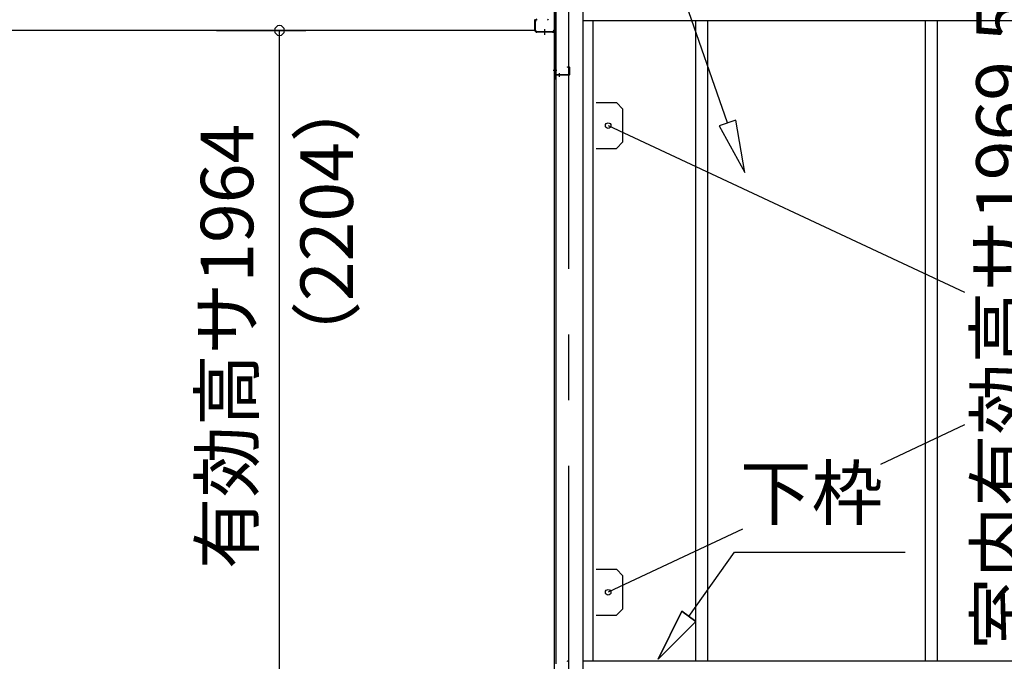
# Model space of a CAD drawing. Extents: x 868 to 32764, y 310 to 22484.
# Drawn here: x 16762 to 19764, y 6558 to 8514 of the extents above; entities that cross this region are included whole.
import ezdxf
from ezdxf.enums import TextEntityAlignment as Align

# ---------------------------------------------------------------- set-up
doc = ezdxf.new("R2010")
doc.units = 0
doc.header["$LTSCALE"] = 80
doc.linetypes.add('1PL-M', pattern=[15, 12, -1, 1, -1])
doc.linetypes.add('CENTER2', pattern=[20, 12.5, -2.5, 2.5, -2.5])
doc.layers.get('0').update_dxf_attribs({"linetype": 'CONTINUOUS'})
for name, color, linetype in [('0-5', 7, 'CONTINUOUS'), ('0-上枠62前左右', 1, 'CONTINUOUS'), ('0-下枠', 4, 'CONTINUOUS'), ('1-桁P28', 4, 'CONTINUOUS'), ('1-梁P後左右', 4, 'CONTINUOUS'), ('2-0', 7, 'CONTINUOUS'), ('SUNPOU', 4, 'CONTINUOUS')]:
    doc.layers.add(name, color=color, linetype=linetype)
doc.styles.get("Standard").update_dxf_attribs({"font": 'txt', "bigfont": 'BIGFONT'})

msp = doc.modelspace()

# ---------------------------------------------------------------- linework, layer by layer
at = {"color": 6}
for p, q in [((18945.5, 8208.3), (18895.1, 8190.7)), ((18972.9, 8048.4), (18945.5, 8208.3)), ((18895.1, 8190.7), (18972.9, 8048.4))]:
    msp.add_line(p, q, dxfattribs=at)
at = {"color": 0, "linetype": 'BYBLOCK'}
for start, end in [(90, 270), (270, 90)]:
    msp.add_arc((17554.1, 8481.4), 15, start, end, dxfattribs=at)
at = {"layer": '0-上枠62前左右'}
for p, q in [((18393.2, 8668), (18393.2, 8334.4)), ((18394.2, 8668), (18394.2, 8334.4)), ((18437.2, 8346.4), (18396.2, 8346.4)), ((18422.2, 8346.4), (18422.2, 8345.4)), ((18432.2, 8370.4), (18437.2, 8370.4)), ((18432.2, 8369.4), (18432.2, 8370.4)), ((18432.2, 8369.4), (18437.2, 8369.4)), ((18438.2, 8347.4), (18438.2, 8368.4)), ((18439.2, 8347.4), (18439.2, 8368.4)), ((18395.2, 8344.4), (18395.2, 8334.4)), ((18437.2, 8345.4), (18396.2, 8345.4))]:
    msp.add_line(p, q, dxfattribs=at)
at = {"layer": '0-上枠62前左右', "color": 6, "linetype": '1PL-M'}
for p, q in [((18388.2, 8360.4), (18399.2, 8360.4)), ((18408.2, 8340.4), (18408.2, 8351.4))]:
    msp.add_line(p, q, dxfattribs=at)
at = {"layer": '0-上枠62前左右'}
for centre, radius, start, end in [((18396.2, 8344.4), 2, 90, 180), ((18437.2, 8368.4), 2, 0, 90), ((18437.2, 8368.4), 1, 0, 90), ((18437.2, 8347.4), 1, 270, 0), ((18437.2, 8347.4), 2, 270, 0), ((18394.2, 8334.4), 1, 180, 0), ((18396.2, 8344.4), 1, 90, 180)]:
    msp.add_arc(centre, radius, start, end, dxfattribs=at)
at = {"layer": '0-下枠'}
msp.add_arc((18431.9, 6557.4), 1, 0, 180, dxfattribs=at)
at = {"layer": '1-桁P28'}
for p, q in [((18331.8, 8514.9), (18331.8, 8481.4)), ((18331.8, 8481.4), (13540.8, 8481.4))]:
    msp.add_line(p, q, dxfattribs=at)
at = {"layer": '1-梁P後左右'}
for p, q in [((18332.6, 8482.5), (18332.6, 8509.3)), ((18334.2, 8482.5), (18334.2, 8509.3)), ((18386.5, 8477.5), (18339.2, 8477.5)), ((18386.5, 8475.9), (18339.2, 8475.9)), ((18391.5, 8495.9), (18391.5, 8482.5)), ((18391.5, 8495.9), (18393.1, 8495.9)), ((18393.1, 8495.9), (18393.1, 8482.5))]:
    msp.add_line(p, q, dxfattribs=at)
at = {"layer": '1-梁P後左右', "color": 6, "linetype": '1PL-M'}
msp.add_line((18362.6, 8485.7), (18362.6, 8468.4), dxfattribs=at)
at = {"layer": '1-梁P後左右'}
for centre, radius, start, end in [((18339.2, 8509.3), 6.6, 90, 180), ((18339.2, 8509.3), 5, 90, 180), ((18371.6, 8516.9), 2.6, 270, 0), ((18339.2, 8482.5), 6.6, 180, 270), ((18339.2, 8482.5), 5, 180, 270), ((18386.5, 8482.5), 6.6, 270, 0), ((18386.5, 8482.5), 5, 270, 0)]:
    msp.add_arc(centre, radius, start, end, dxfattribs=at)
at = {"layer": '2-0', "color": 6, "linetype": 'CENTER2'}
msp.add_line((18436.8, 4554.4), (18436.8, 9726.4), dxfattribs=at)
at = {"layer": '2-0', "color": 6, "linetype": 'CONTINUOUS'}
for p, q in [((18920.3, 8199.5), (18587.1, 9159.3)), ((18802.1, 6694.8), (18941.9, 6890.3)), ((18941.9, 6890.3), (19461.9, 6890.3)), ((18780.4, 6710.3), (18709, 6564.7)), ((18709, 6564.7), (18780.4, 6710.3)), ((18780.4, 6710.3), (18709, 6564.7)), ((18780.4, 6710.3), (18823.8, 6679.3)), ((18823.8, 6679.3), (18780.4, 6710.3)), ((18709, 6564.7), (18823.8, 6679.3)), ((18823.8, 6679.3), (18709, 6564.7)), ((18823.8, 6679.3), (18709, 6564.7))]:
    msp.add_line(p, q, dxfattribs=at)
at = {"layer": '2-0', "color": 3, "linetype": 'CONTINUOUS'}
for p, q in [((18391.4, 8667.9), (18391.4, 6498.4)), ((18396.9, 8667.9), (18396.9, 6549.9)), ((18397.4, 6549.9), (18397.4, 8667.9)), ((18479.4, 8667.9), (18479.4, 6572.7)), ((18509.3, 8511.9), (18509.3, 6558.4)), ((18509.3, 8511.9), (18509.3, 6558.4)), ((18822.3, 8511.9), (18822.3, 6558.4)), ((18859.3, 8511.9), (18859.3, 6558.4)), ((19522.4, 8511.9), (19522.4, 6558.4)), ((19559.4, 8511.9), (19559.4, 6558.4)), ((18556.3, 8191.4), (19642.4, 7683)), ((19642.4, 7278.6), (19386.9, 7158.5)), ((18965.6, 6960.6), (18556.3, 6768.4)), ((21655, 6558.4), (18479.3, 6558.4)), ((18479.4, 6572.7), (18479.4, 6522)), ((21662.8, 6558.4), (18479.4, 6558.4))]:
    msp.add_line(p, q, dxfattribs=at)
at = {"layer": '2-0', "color": 4, "linetype": 'CONTINUOUS'}
msp.add_line((18479.4, 8511.9), (21662.8, 8511.9), dxfattribs=at)
at = {"layer": '2-0', "color": 3}
for p, q in [((18519.3, 8261.4), (18581.3, 8261.4)), ((18581.3, 8261.4), (18601.3, 8241.4)), ((18601.3, 8141.4), (18601.3, 8241.4)), ((18581.3, 8121.4), (18601.3, 8141.4)), ((18519.3, 8121.4), (18581.3, 8121.4)), ((18519.3, 6838.4), (18581.3, 6838.4)), ((18519.3, 6838.4), (18581.3, 6838.4)), ((18581.3, 6838.4), (18601.3, 6818.4)), ((18601.3, 6718.4), (18601.3, 6818.4)), ((18519.3, 6698.4), (18581.3, 6698.4)), ((18519.3, 6698.4), (18581.3, 6698.4)), ((18581.3, 6698.4), (18601.3, 6718.4))]:
    msp.add_line(p, q, dxfattribs=at)
for centre in [(18556.3, 8191.4), (18556.3, 6768.4)]:
    msp.add_circle(centre, 8.5, dxfattribs=at)
at = {"layer": 'SUNPOU', "color": 4, "linetype": 'CONTINUOUS'}
for p, q in [((17362.4, 8481.4), (17634.1, 8481.4)), ((17554.1, 6498.4), (17554.1, 8481.4))]:
    msp.add_line(p, q, dxfattribs=at)

# ---------------------------------------------------------------- texts
at = {"color": 7, "linetype": 'CONTINUOUS'}
for s, p in [('室内有効高サ1969.5', (19838.3, 6593.8)), ('有効高サ1964', (17474.1, 6839.2))]:
    msp.add_text(s, height=160, rotation=90, dxfattribs=at).set_placement(p)
at = {"layer": '0-5', "color": 7, "linetype": 'CONTINUOUS'}
msp.add_text('（2204）', height=160, rotation=90, dxfattribs=at).set_placement((17718.8, 7898.6), align=Align.MIDDLE)
at = {"layer": '2-0', "color": 7, "linetype": 'CONTINUOUS'}
msp.add_text('下枠', height=160, rotation=359.9995, dxfattribs=at).set_placement((19176.3, 7050.2), align=Align.MIDDLE)

doc.saveas('drawing.dxf')
